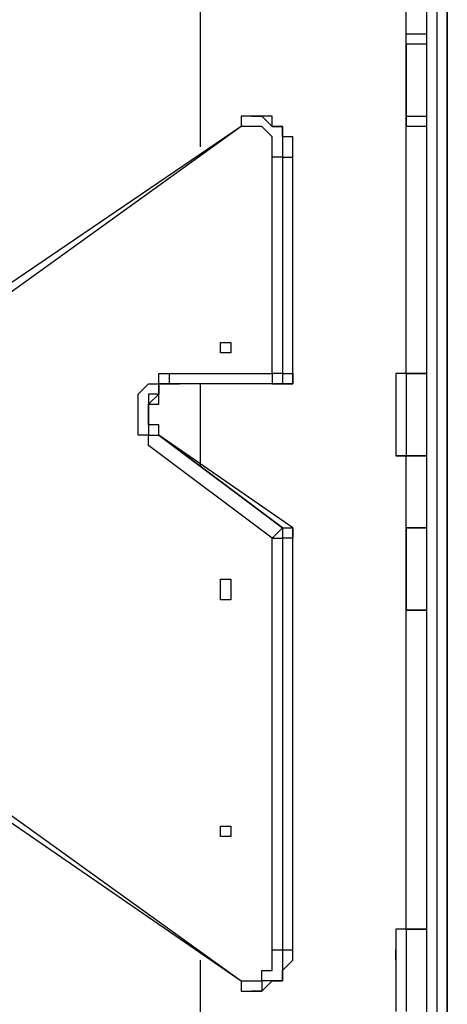
# Model space of a CAD drawing. Units: millimetres. Extents: x -67 to 206, y 93 to 322.
# Drawn here: x 59 to 62, y 298 to 305 of the extents above; entities that cross this region are included whole.
import ezdxf

# ---------------------------------------------------------------- set-up
doc = ezdxf.new("R2010")
doc.units = ezdxf.units.MM
doc.header["$MEASUREMENT"] = 0
doc.layers.add('Ebene 1', color=7, linetype='Continuous', lineweight=0)

msp = doc.modelspace()

# ---------------------------------------------------------------- linework, layer by layer
at = {"layer": 'Ebene 1', "color": 18, "lineweight": 25, "true_color": 0x000000}
for points in [[(59.9899, 313.5133), (59.9899, 313.5133), (59.9899, 303.8472), (59.9899, 303.8472)], [(61.5421, 294.1105), (61.5421, 294.1105), (61.5421, 306.1755), (61.5421, 306.1755)], [(61.6127, 306.1755), (61.6127, 306.1755), (61.6127, 294.1105), (61.6127, 294.1105)], [(61.6832, 294.1105), (61.6832, 294.1105), (61.6832, 306.1755), (61.6832, 306.1755)], [(61.6832, 306.1755), (61.6832, 306.1755), (61.6832, 294.1105), (61.6832, 294.1105)], [(61.401, 302.295), (61.401, 302.295), (61.401, 305.5405), (61.401, 305.5405)], [(61.401, 304.6233), (61.401, 304.6233), (61.401, 304.6233), (61.401, 304.6233)], [(61.401, 304.6233), (61.401, 304.6233), (61.5421, 304.6233), (61.5421, 304.6233)], [(61.5421, 304.5528), (61.5421, 304.5528), (61.401, 304.5528), (61.401, 304.5528)], [(61.401, 304.5528), (61.401, 304.5528), (61.401, 304.0588), (61.401, 304.0588)], [(61.401, 304.5528), (61.401, 304.5528), (61.401, 304.5528), (61.401, 304.5528)], [(60.4132, 304.0588), (60.4132, 304.0588), (60.3427, 304.0588), (60.3427, 304.0588)], [(60.3427, 304.0588), (60.3427, 304.0588), (60.3427, 304.0588), (60.3427, 304.0588)], [(61.401, 304.0588), (61.401, 304.0588), (61.5421, 304.0588), (61.5421, 304.0588)], [(61.401, 304.0588), (61.401, 304.0588), (61.401, 304.0588), (61.401, 304.0588)], [(60.2721, 303.9883), (60.2721, 303.9883), (58.5082, 302.7889), (58.5082, 302.7889)], [(60.2721, 303.9883), (60.2721, 303.9883), (58.5082, 302.7183), (58.5082, 302.7183)], [(60.2721, 303.9883), (60.2721, 303.9883), (60.2721, 303.9883), (60.2721, 303.9883)], [(61.401, 303.9883), (61.401, 303.9883), (61.401, 303.9883), (61.401, 303.9883)], [(61.5421, 303.9883), (61.5421, 303.9883), (61.401, 303.9883), (61.401, 303.9883)], [(60.4838, 302.295), (60.4838, 302.295), (60.4838, 303.7766), (60.4838, 303.7766)], [(60.5543, 303.7766), (60.5543, 303.7766), (60.5543, 302.295), (60.5543, 302.295)], [(60.5543, 303.7766), (60.5543, 303.7766), (60.6249, 303.7766), (60.6249, 303.7766)], [(60.6249, 302.295), (60.6249, 302.295), (60.6249, 303.7766), (60.6249, 303.7766)], [(60.6249, 302.295), (60.6249, 302.295), (60.6249, 303.7766), (60.6249, 303.7766)], [(60.6249, 303.7766), (60.6249, 303.7766), (60.6249, 303.7766), (60.6249, 303.7766)], [(60.6249, 302.295), (60.6249, 302.295), (60.6249, 302.8594), (60.6249, 302.8594)], [(60.6249, 302.8594), (60.6249, 302.8594), (60.6249, 302.8594), (60.6249, 302.8594)], [(60.6249, 302.8594), (60.6249, 302.8594), (60.6249, 302.8594), (60.6249, 302.8594)], [(60.2016, 302.5066), (60.2016, 302.5066), (60.2016, 302.5066), (60.2016, 302.5066)], [(59.7782, 302.295), (59.7782, 302.295), (60.4838, 302.295), (60.4838, 302.295)], [(60.5543, 302.295), (60.5543, 302.295), (60.6249, 302.295), (60.6249, 302.295)], [(60.6249, 302.295), (60.6249, 302.295), (60.6249, 302.295), (60.6249, 302.295)], [(60.6249, 302.295), (60.6249, 302.295), (60.6249, 302.295), (60.6249, 302.295)], [(60.6249, 302.295), (60.6249, 302.295), (60.6249, 302.295), (60.6249, 302.295)], [(61.3305, 302.295), (61.3305, 302.295), (61.3305, 301.7305), (61.3305, 301.7305)], [(61.401, 302.295), (61.401, 302.295), (61.401, 302.295), (61.401, 302.295)], [(61.401, 302.295), (61.401, 302.295), (61.401, 301.7305), (61.401, 301.7305)], [(61.5421, 302.295), (61.5421, 302.295), (61.401, 302.295), (61.401, 302.295)], [(61.401, 302.295), (61.401, 302.295), (61.5421, 302.295), (61.5421, 302.295)], [(60.5543, 302.2244), (60.5543, 302.2244), (59.7782, 302.2244), (59.7782, 302.2244)], [(59.9899, 302.2244), (59.9899, 302.2244), (59.9899, 301.66), (59.9899, 301.66)], [(60.5543, 302.2244), (60.5543, 302.2244), (60.5543, 302.2244), (60.5543, 302.2244)], [(61.3305, 302.2244), (61.3305, 302.2244), (61.3305, 302.2244), (61.3305, 302.2244)], [(60.6249, 301.2366), (60.6249, 301.2366), (59.7077, 301.8717), (59.7077, 301.8717)], [(59.7077, 301.8717), (59.7077, 301.8717), (60.5543, 301.2366), (60.5543, 301.2366)], [(59.7077, 301.8717), (59.7077, 301.8717), (59.7077, 301.8717), (59.7077, 301.8717)], [(60.5543, 301.2366), (60.5543, 301.2366), (59.7077, 301.8717), (59.7077, 301.8717)], [(59.7077, 301.8717), (59.7077, 301.8717), (59.7077, 301.8717), (59.7077, 301.8717)], [(60.4838, 301.1661), (60.4838, 301.1661), (59.6371, 301.8011), (59.6371, 301.8011)], [(61.401, 298.485), (61.401, 298.485), (61.401, 301.7305), (61.401, 301.7305)], [(61.401, 301.7305), (61.401, 301.7305), (61.401, 301.7305), (61.401, 301.7305)], [(61.401, 301.7305), (61.401, 301.7305), (61.5421, 301.7305), (61.5421, 301.7305)], [(61.5421, 301.7305), (61.5421, 301.7305), (61.401, 301.7305), (61.401, 301.7305)], [(60.5543, 301.2366), (60.5543, 301.2366), (60.5543, 301.2366), (60.5543, 301.2366)], [(60.5543, 301.2366), (60.5543, 301.2366), (60.6249, 301.2366), (60.6249, 301.2366)], [(61.401, 301.2366), (61.401, 301.2366), (61.401, 301.2366), (61.401, 301.2366)], [(61.401, 301.2366), (61.401, 301.2366), (61.401, 301.2366), (61.401, 301.2366)], [(61.5421, 301.2366), (61.5421, 301.2366), (61.401, 301.2366), (61.401, 301.2366)], [(61.401, 301.2366), (61.401, 301.2366), (61.401, 300.6722), (61.401, 300.6722)], [(61.401, 301.2366), (61.401, 301.2366), (61.5421, 301.2366), (61.5421, 301.2366)], [(61.401, 301.2366), (61.401, 301.2366), (61.401, 301.2366), (61.401, 301.2366)], [(60.4838, 298.3439), (60.4838, 298.3439), (60.4838, 301.1661), (60.4838, 301.1661)], [(60.4838, 301.1661), (60.4838, 301.1661), (60.5543, 301.1661), (60.5543, 301.1661)], [(60.5543, 301.1661), (60.5543, 301.1661), (60.5543, 298.3439), (60.5543, 298.3439)], [(60.6249, 301.1661), (60.6249, 301.1661), (60.5543, 301.1661), (60.5543, 301.1661)], [(60.6249, 298.3439), (60.6249, 298.3439), (60.6249, 301.1661), (60.6249, 301.1661)], [(60.6249, 300.6722), (60.6249, 300.6722), (60.6249, 301.1661), (60.6249, 301.1661)], [(60.6249, 298.3439), (60.6249, 298.3439), (60.6249, 301.1661), (60.6249, 301.1661)], [(60.6249, 301.1661), (60.6249, 301.1661), (60.6249, 301.1661), (60.6249, 301.1661)], [(60.6249, 301.1661), (60.6249, 301.1661), (60.6249, 301.1661), (60.6249, 301.1661)], [(60.2016, 300.8133), (60.2016, 300.8133), (60.2016, 300.8133), (60.2016, 300.8133)], [(60.6249, 300.6722), (60.6249, 300.6722), (60.6249, 300.6722), (60.6249, 300.6722)], [(61.401, 300.6722), (61.401, 300.6722), (61.401, 300.6722), (61.401, 300.6722)], [(61.401, 300.6722), (61.401, 300.6722), (61.5421, 300.6722), (61.5421, 300.6722)], [(61.401, 300.6722), (61.401, 300.6722), (61.401, 300.6722), (61.401, 300.6722)], [(61.5421, 300.6722), (61.5421, 300.6722), (61.401, 300.6722), (61.401, 300.6722)], [(61.401, 300.6722), (61.401, 300.6722), (61.401, 300.6722), (61.401, 300.6722)], [(58.0143, 299.755), (58.0143, 299.755), (60.2721, 298.1322), (60.2721, 298.1322)], [(58.0143, 299.6844), (58.0143, 299.6844), (60.2721, 298.1322), (60.2721, 298.1322)], [(60.6249, 299.4727), (60.6249, 299.4727), (60.6249, 299.5433), (60.6249, 299.5433)], [(60.6249, 298.9788), (60.6249, 298.9788), (60.6249, 299.4727), (60.6249, 299.4727)], [(60.6249, 299.4727), (60.6249, 299.4727), (60.6249, 299.4727), (60.6249, 299.4727)], [(60.2016, 299.12), (60.2016, 299.12), (60.2016, 299.12), (60.2016, 299.12)], [(60.6249, 298.9788), (60.6249, 298.9788), (60.6249, 298.9788), (60.6249, 298.9788)], [(60.6249, 298.9788), (60.6249, 298.9788), (60.6249, 298.9788), (60.6249, 298.9788)], [(61.3305, 298.485), (61.3305, 298.485), (61.3305, 297.9205), (61.3305, 297.9205)], [(61.401, 298.485), (61.401, 298.485), (61.401, 297.9205), (61.401, 297.9205)], [(61.401, 298.485), (61.401, 298.485), (61.401, 298.485), (61.401, 298.485)], [(61.5421, 298.485), (61.5421, 298.485), (61.401, 298.485), (61.401, 298.485)], [(61.401, 298.485), (61.401, 298.485), (61.5421, 298.485), (61.5421, 298.485)], [(60.4838, 298.3439), (60.4838, 298.3439), (60.5543, 298.3439), (60.5543, 298.3439)], [(60.5543, 298.3439), (60.5543, 298.3439), (60.6249, 298.3439), (60.6249, 298.3439)], [(60.6249, 298.3439), (60.6249, 298.3439), (60.6249, 298.3439), (60.6249, 298.3439)], [(61.3305, 298.3439), (61.3305, 298.3439), (61.3305, 298.3439), (61.3305, 298.3439)], [(59.9899, 298.2733), (59.9899, 298.2733), (59.9899, 275.9778), (59.9899, 275.9778)], [(60.2721, 298.1322), (60.2721, 298.1322), (60.2721, 298.1322), (60.2721, 298.1322)], [(60.3427, 298.0616), (60.3427, 298.0616), (60.4132, 298.0616), (60.4132, 298.0616)]]:
    msp.add_open_spline(points, degree=3, dxfattribs=at)
for points, knots in [([(61.401, 304.5528), (61.401, 304.5528), (61.401, 304.5528), (61.401, 304.5528), (61.401, 304.5528), (61.401, 304.6233), (61.401, 304.6233)], [0, 0, 0, 0, 1, 1, 1, 2, 2, 2, 2]), ([(60.3427, 304.0588), (60.3427, 304.0588), (60.3427, 304.0588), (60.3427, 304.0588), (60.3427, 304.0588), (60.2721, 304.0588), (60.2721, 304.0588), (60.2721, 304.0588), (60.2721, 303.9883), (60.2721, 303.9883)], [0, 0, 0, 0, 1, 1, 1, 2, 2, 2, 3, 3, 3, 3]), ([(60.3427, 304.0588), (60.3427, 304.0588), (60.4132, 304.0588), (60.4132, 304.0588), (60.4132, 304.0588), (60.4838, 303.9883), (60.4838, 303.9883), (60.4838, 303.9883), (60.5543, 303.9883), (60.5543, 303.9883), (60.5543, 303.9883), (60.5543, 303.9177), (60.5543, 303.9177), (60.5543, 303.9177), (60.5543, 303.8472), (60.5543, 303.8472), (60.5543, 303.8472), (60.5543, 303.7766), (60.5543, 303.7766)], [0, 0, 0, 0, 1, 1, 1, 2, 2, 2, 3, 3, 3, 4, 4, 4, 5, 5, 5, 6, 6, 6, 6]), ([(60.6249, 303.7766), (60.6249, 303.7766), (60.6249, 303.7766), (60.6249, 303.7766), (60.6249, 303.7766), (60.6249, 303.8472), (60.6249, 303.8472), (60.6249, 303.8472), (60.6249, 303.9177), (60.6249, 303.9177), (60.6249, 303.9177), (60.5543, 303.9177), (60.5543, 303.9177), (60.5543, 303.9177), (60.5543, 303.9883), (60.5543, 303.9883), (60.5543, 303.9883), (60.4838, 303.9883), (60.4838, 303.9883), (60.4838, 303.9883), (60.4838, 304.0588), (60.4838, 304.0588), (60.4838, 304.0588), (60.4132, 304.0588), (60.4132, 304.0588)], [0, 0, 0, 0, 1, 1, 1, 2, 2, 2, 3, 3, 3, 4, 4, 4, 5, 5, 5, 6, 6, 6, 7, 7, 7, 8, 8, 8, 8]), ([(60.6249, 303.7766), (60.6249, 303.7766), (60.6249, 303.8472), (60.6249, 303.8472), (60.6249, 303.8472), (60.6249, 303.9177), (60.6249, 303.9177), (60.6249, 303.9177), (60.5543, 303.9177), (60.5543, 303.9177), (60.5543, 303.9177), (60.5543, 303.9883), (60.5543, 303.9883), (60.5543, 303.9883), (60.4838, 303.9883), (60.4838, 303.9883), (60.4838, 303.9883), (60.4838, 304.0588), (60.4838, 304.0588), (60.4838, 304.0588), (60.4132, 304.0588), (60.4132, 304.0588)], [0, 0, 0, 0, 1, 1, 1, 2, 2, 2, 3, 3, 3, 4, 4, 4, 5, 5, 5, 6, 6, 6, 7, 7, 7, 7]), ([(61.401, 304.0588), (61.401, 304.0588), (61.401, 304.0588), (61.401, 304.0588), (61.401, 304.0588), (61.401, 303.9883), (61.401, 303.9883)], [0, 0, 0, 0, 1, 1, 1, 2, 2, 2, 2]), ([(60.4838, 303.7766), (60.4838, 303.7766), (60.4838, 303.8472), (60.4838, 303.8472), (60.4838, 303.8472), (60.4838, 303.9177), (60.4838, 303.9177), (60.4838, 303.9177), (60.4132, 303.9883), (60.4132, 303.9883), (60.4132, 303.9883), (60.3427, 303.9883), (60.3427, 303.9883), (60.3427, 303.9883), (60.2721, 303.9883), (60.2721, 303.9883)], [0, 0, 0, 0, 1, 1, 1, 2, 2, 2, 3, 3, 3, 4, 4, 4, 5, 5, 5, 5]), ([(60.5543, 303.7766), (60.5543, 303.7766), (60.5543, 303.7766), (60.5543, 303.7766), (60.5543, 303.7766), (60.4838, 303.7766), (60.4838, 303.7766)], [0, 0, 0, 0, 1, 1, 1, 2, 2, 2, 2]), ([(60.131, 302.5066), (60.131, 302.5066), (60.131, 302.5066), (60.131, 302.5066), (60.131, 302.5066), (60.131, 302.4361), (60.131, 302.4361), (60.131, 302.4361), (60.2016, 302.4361), (60.2016, 302.4361), (60.2016, 302.4361), (60.2016, 302.5066), (60.2016, 302.5066), (60.2016, 302.5066), (60.131, 302.5066), (60.131, 302.5066)], [0, 0, 0, 0, 1, 1, 1, 2, 2, 2, 3, 3, 3, 4, 4, 4, 5, 5, 5, 5]), ([(59.6371, 301.8011), (59.6371, 301.8011), (59.6371, 301.8717), (59.6371, 301.8717), (59.6371, 301.8717), (59.5666, 301.8717), (59.5666, 301.8717), (59.5666, 301.8717), (59.5666, 301.9422), (59.5666, 301.9422), (59.5666, 301.9422), (59.5666, 302.0127), (59.5666, 302.0127), (59.5666, 302.0127), (59.5666, 302.0833), (59.5666, 302.0833), (59.5666, 302.0833), (59.5666, 302.1538), (59.5666, 302.1538), (59.5666, 302.1538), (59.6371, 302.2244), (59.6371, 302.2244), (59.6371, 302.2244), (59.7077, 302.2244), (59.7077, 302.2244), (59.7077, 302.2244), (59.7077, 302.295), (59.7077, 302.295), (59.7077, 302.295), (59.7782, 302.295), (59.7782, 302.295)], [0, 0, 0, 0, 1, 1, 1, 2, 2, 2, 3, 3, 3, 4, 4, 4, 5, 5, 5, 6, 6, 6, 7, 7, 7, 8, 8, 8, 9, 9, 9, 10, 10, 10, 10]), ([(59.7782, 302.295), (59.7782, 302.295), (59.7782, 302.295), (59.7782, 302.295), (59.7782, 302.295), (59.7782, 302.2244), (59.7782, 302.2244)], [0, 0, 0, 0, 1, 1, 1, 2, 2, 2, 2]), ([(60.5543, 302.295), (60.5543, 302.295), (60.5543, 302.295), (60.5543, 302.295), (60.5543, 302.295), (60.4838, 302.295), (60.4838, 302.295)], [0, 0, 0, 0, 1, 1, 1, 2, 2, 2, 2]), ([(60.4838, 302.295), (60.4838, 302.295), (60.4838, 302.295), (60.4838, 302.295), (60.4838, 302.295), (60.4838, 302.2244), (60.4838, 302.2244), (60.4838, 302.2244), (60.5543, 302.2244), (60.5543, 302.2244)], [0, 0, 0, 0, 1, 1, 1, 2, 2, 2, 3, 3, 3, 3]), ([(60.5543, 302.2244), (60.5543, 302.2244), (60.5543, 302.2244), (60.5543, 302.2244), (60.5543, 302.2244), (60.6249, 302.2244), (60.6249, 302.2244), (60.6249, 302.2244), (60.6249, 302.295), (60.6249, 302.295)], [0, 0, 0, 0, 1, 1, 1, 2, 2, 2, 3, 3, 3, 3]), ([(60.5543, 302.295), (60.5543, 302.295), (60.5543, 302.295), (60.5543, 302.295), (60.5543, 302.295), (60.5543, 302.2244), (60.5543, 302.2244)], [0, 0, 0, 0, 1, 1, 1, 2, 2, 2, 2]), ([(60.6249, 302.295), (60.6249, 302.295), (60.6249, 302.295), (60.6249, 302.295), (60.6249, 302.295), (60.6249, 302.2244), (60.6249, 302.2244), (60.6249, 302.2244), (60.5543, 302.2244), (60.5543, 302.2244)], [0, 0, 0, 0, 1, 1, 1, 2, 2, 2, 3, 3, 3, 3]), ([(61.401, 302.295), (61.401, 302.295), (61.401, 302.295), (61.401, 302.295), (61.401, 302.295), (61.3305, 302.295), (61.3305, 302.295)], [0, 0, 0, 0, 1, 1, 1, 2, 2, 2, 2]), ([(61.401, 302.295), (61.401, 302.295), (61.401, 302.295), (61.401, 302.295), (61.401, 302.295), (61.3305, 302.295), (61.3305, 302.295)], [0, 0, 0, 0, 1, 1, 1, 2, 2, 2, 2]), ([(59.7077, 301.8717), (59.7077, 301.8717), (59.7077, 301.8717), (59.7077, 301.8717), (59.7077, 301.8717), (59.7077, 301.9422), (59.7077, 301.9422), (59.7077, 301.9422), (59.6371, 301.9422), (59.6371, 301.9422), (59.6371, 301.9422), (59.6371, 302.0127), (59.6371, 302.0127), (59.6371, 302.0127), (59.6371, 302.0833), (59.6371, 302.0833), (59.6371, 302.0833), (59.7077, 302.0833), (59.7077, 302.0833), (59.7077, 302.0833), (59.7077, 302.1538), (59.7077, 302.1538), (59.7077, 302.1538), (59.7077, 302.2244), (59.7077, 302.2244), (59.7077, 302.2244), (59.7782, 302.2244), (59.7782, 302.2244), (59.7782, 302.2244), (59.8488, 302.2244), (59.8488, 302.2244)], [0, 0, 0, 0, 1, 1, 1, 2, 2, 2, 3, 3, 3, 4, 4, 4, 5, 5, 5, 6, 6, 6, 7, 7, 7, 8, 8, 8, 9, 9, 9, 10, 10, 10, 10]), ([(59.7782, 302.2244), (59.7782, 302.2244), (59.7782, 302.2244), (59.7782, 302.2244), (59.7782, 302.2244), (59.7077, 302.2244), (59.7077, 302.2244), (59.7077, 302.2244), (59.7077, 302.1538), (59.7077, 302.1538), (59.7077, 302.1538), (59.6371, 302.1538), (59.6371, 302.1538), (59.6371, 302.1538), (59.6371, 302.0833), (59.6371, 302.0833), (59.6371, 302.0833), (59.6371, 302.0127), (59.6371, 302.0127), (59.6371, 302.0127), (59.6371, 301.9422), (59.6371, 301.9422), (59.6371, 301.9422), (59.6371, 301.8717), (59.6371, 301.8717), (59.6371, 301.8717), (59.7077, 301.8717), (59.7077, 301.8717)], [0, 0, 0, 0, 1, 1, 1, 2, 2, 2, 3, 3, 3, 4, 4, 4, 5, 5, 5, 6, 6, 6, 7, 7, 7, 8, 8, 8, 9, 9, 9, 9]), ([(59.7077, 301.8717), (59.7077, 301.8717), (59.7077, 301.8717), (59.7077, 301.8717), (59.7077, 301.8717), (59.7077, 301.9422), (59.7077, 301.9422), (59.7077, 301.9422), (59.6371, 301.9422), (59.6371, 301.9422), (59.6371, 301.9422), (59.6371, 302.0127), (59.6371, 302.0127), (59.6371, 302.0127), (59.6371, 302.0833), (59.6371, 302.0833), (59.6371, 302.0833), (59.7077, 302.1538), (59.7077, 302.1538), (59.7077, 302.1538), (59.7077, 302.2244), (59.7077, 302.2244), (59.7077, 302.2244), (59.7782, 302.2244), (59.7782, 302.2244), (59.7782, 302.2244), (59.8488, 302.2244), (59.8488, 302.2244)], [0, 0, 0, 0, 1, 1, 1, 2, 2, 2, 3, 3, 3, 4, 4, 4, 5, 5, 5, 6, 6, 6, 7, 7, 7, 8, 8, 8, 9, 9, 9, 9]), ([(61.3305, 302.2244), (61.3305, 302.2244), (61.3305, 302.2244), (61.3305, 302.2244), (61.3305, 302.2244), (61.3305, 302.1538), (61.3305, 302.1538)], [0, 0, 0, 0, 1, 1, 1, 2, 2, 2, 2]), ([(59.6371, 301.8011), (59.6371, 301.8011), (59.6371, 301.8011), (59.6371, 301.8011), (59.6371, 301.8011), (59.6371, 301.8717), (59.6371, 301.8717), (59.6371, 301.8717), (59.7077, 301.8717), (59.7077, 301.8717)], [0, 0, 0, 0, 1, 1, 1, 2, 2, 2, 3, 3, 3, 3]), ([(61.3305, 301.7305), (61.3305, 301.7305), (61.3305, 301.7305), (61.3305, 301.7305), (61.3305, 301.7305), (61.401, 301.7305), (61.401, 301.7305)], [0, 0, 0, 0, 1, 1, 1, 2, 2, 2, 2]), ([(61.401, 301.7305), (61.401, 301.7305), (61.401, 301.7305), (61.401, 301.7305), (61.401, 301.7305), (61.3305, 301.7305), (61.3305, 301.7305)], [0, 0, 0, 0, 1, 1, 1, 2, 2, 2, 2]), ([(60.5543, 301.2366), (60.5543, 301.2366), (60.5543, 301.2366), (60.5543, 301.2366), (60.5543, 301.2366), (60.4838, 301.1661), (60.4838, 301.1661)], [0, 0, 0, 0, 1, 1, 1, 2, 2, 2, 2]), ([(60.5543, 301.2366), (60.5543, 301.2366), (60.5543, 301.2366), (60.5543, 301.2366), (60.5543, 301.2366), (60.5543, 301.1661), (60.5543, 301.1661)], [0, 0, 0, 0, 1, 1, 1, 2, 2, 2, 2]), ([(60.5543, 301.2366), (60.5543, 301.2366), (60.6249, 301.2366), (60.6249, 301.2366), (60.6249, 301.2366), (60.6249, 301.1661), (60.6249, 301.1661)], [0, 0, 0, 0, 1, 1, 1, 2, 2, 2, 2]), ([(60.6249, 301.1661), (60.6249, 301.1661), (60.6249, 301.1661), (60.6249, 301.1661), (60.6249, 301.1661), (60.6249, 301.2366), (60.6249, 301.2366)], [0, 0, 0, 0, 1, 1, 1, 2, 2, 2, 2]), ([(60.6249, 301.1661), (60.6249, 301.1661), (60.6249, 301.1661), (60.6249, 301.1661), (60.6249, 301.1661), (60.6249, 301.2366), (60.6249, 301.2366)], [0, 0, 0, 0, 1, 1, 1, 2, 2, 2, 2]), ([(60.131, 300.8133), (60.131, 300.8133), (60.131, 300.8133), (60.131, 300.8133), (60.131, 300.8133), (60.131, 300.7427), (60.131, 300.7427), (60.131, 300.7427), (60.2016, 300.7427), (60.2016, 300.7427), (60.2016, 300.7427), (60.2016, 300.8133), (60.2016, 300.8133), (60.2016, 300.8133), (60.2016, 300.8838), (60.2016, 300.8838), (60.2016, 300.8838), (60.131, 300.8838), (60.131, 300.8838), (60.131, 300.8838), (60.131, 300.8133), (60.131, 300.8133)], [0, 0, 0, 0, 1, 1, 1, 2, 2, 2, 3, 3, 3, 4, 4, 4, 5, 5, 5, 6, 6, 6, 7, 7, 7, 7]), ([(60.6249, 300.6016), (60.6249, 300.6016), (60.6249, 300.6016), (60.6249, 300.6016), (60.6249, 300.6016), (60.6249, 300.6722), (60.6249, 300.6722)], [0, 0, 0, 0, 1, 1, 1, 2, 2, 2, 2]), ([(60.131, 299.12), (60.131, 299.12), (60.131, 299.12), (60.131, 299.12), (60.131, 299.12), (60.2016, 299.12), (60.2016, 299.12), (60.2016, 299.12), (60.2016, 299.1905), (60.2016, 299.1905), (60.2016, 299.1905), (60.131, 299.1905), (60.131, 299.1905), (60.131, 299.1905), (60.131, 299.12), (60.131, 299.12)], [0, 0, 0, 0, 1, 1, 1, 2, 2, 2, 3, 3, 3, 4, 4, 4, 5, 5, 5, 5]), ([(61.401, 298.485), (61.401, 298.485), (61.401, 298.485), (61.401, 298.485), (61.401, 298.485), (61.3305, 298.485), (61.3305, 298.485)], [0, 0, 0, 0, 1, 1, 1, 2, 2, 2, 2]), ([(61.401, 298.485), (61.401, 298.485), (61.401, 298.485), (61.401, 298.485), (61.401, 298.485), (61.3305, 298.485), (61.3305, 298.485)], [0, 0, 0, 0, 1, 1, 1, 2, 2, 2, 2]), ([(60.2721, 298.1322), (60.2721, 298.1322), (60.2721, 298.1322), (60.2721, 298.1322), (60.2721, 298.1322), (60.3427, 298.1322), (60.3427, 298.1322), (60.3427, 298.1322), (60.4132, 298.1322), (60.4132, 298.1322), (60.4132, 298.1322), (60.4132, 298.2028), (60.4132, 298.2028), (60.4132, 298.2028), (60.4838, 298.2028), (60.4838, 298.2028), (60.4838, 298.2028), (60.4838, 298.2733), (60.4838, 298.2733), (60.4838, 298.2733), (60.4838, 298.3439), (60.4838, 298.3439)], [0, 0, 0, 0, 1, 1, 1, 2, 2, 2, 3, 3, 3, 4, 4, 4, 5, 5, 5, 6, 6, 6, 7, 7, 7, 7]), ([(60.5543, 298.3439), (60.5543, 298.3439), (60.5543, 298.2733), (60.5543, 298.2733), (60.5543, 298.2733), (60.5543, 298.2028), (60.5543, 298.2028), (60.5543, 298.2028), (60.5543, 298.1322), (60.5543, 298.1322), (60.5543, 298.1322), (60.4838, 298.1322), (60.4838, 298.1322), (60.4838, 298.1322), (60.4132, 298.1322), (60.4132, 298.1322), (60.4132, 298.1322), (60.4132, 298.0616), (60.4132, 298.0616), (60.4132, 298.0616), (60.3427, 298.0616), (60.3427, 298.0616)], [0, 0, 0, 0, 1, 1, 1, 2, 2, 2, 3, 3, 3, 4, 4, 4, 5, 5, 5, 6, 6, 6, 7, 7, 7, 7]), ([(60.4132, 298.0616), (60.4132, 298.0616), (60.4132, 298.0616), (60.4132, 298.0616), (60.4132, 298.0616), (60.4838, 298.1322), (60.4838, 298.1322), (60.4838, 298.1322), (60.5543, 298.1322), (60.5543, 298.1322), (60.5543, 298.1322), (60.5543, 298.2028), (60.5543, 298.2028), (60.5543, 298.2028), (60.6249, 298.2733), (60.6249, 298.2733), (60.6249, 298.2733), (60.6249, 298.3439), (60.6249, 298.3439)], [0, 0, 0, 0, 1, 1, 1, 2, 2, 2, 3, 3, 3, 4, 4, 4, 5, 5, 5, 6, 6, 6, 6]), ([(60.4132, 298.0616), (60.4132, 298.0616), (60.4132, 298.0616), (60.4132, 298.0616), (60.4132, 298.0616), (60.4838, 298.1322), (60.4838, 298.1322), (60.4838, 298.1322), (60.5543, 298.1322), (60.5543, 298.1322), (60.5543, 298.1322), (60.5543, 298.2028), (60.5543, 298.2028), (60.5543, 298.2028), (60.6249, 298.2733), (60.6249, 298.2733), (60.6249, 298.2733), (60.6249, 298.3439), (60.6249, 298.3439)], [0, 0, 0, 0, 1, 1, 1, 2, 2, 2, 3, 3, 3, 4, 4, 4, 5, 5, 5, 6, 6, 6, 6]), ([(61.3305, 298.3439), (61.3305, 298.3439), (61.3305, 298.3439), (61.3305, 298.3439), (61.3305, 298.3439), (61.3305, 298.2733), (61.3305, 298.2733), (61.3305, 298.2733), (61.3305, 298.3439), (61.3305, 298.3439)], [0, 0, 0, 0, 1, 1, 1, 2, 2, 2, 3, 3, 3, 3]), ([(60.2721, 298.1322), (60.2721, 298.1322), (60.2721, 298.1322), (60.2721, 298.1322), (60.2721, 298.1322), (60.2721, 298.0616), (60.2721, 298.0616), (60.2721, 298.0616), (60.3427, 298.0616), (60.3427, 298.0616)], [0, 0, 0, 0, 1, 1, 1, 2, 2, 2, 3, 3, 3, 3])]:
    msp.add_open_spline(points, degree=3, knots=knots, dxfattribs=at)

doc.saveas('drawing.dxf')
